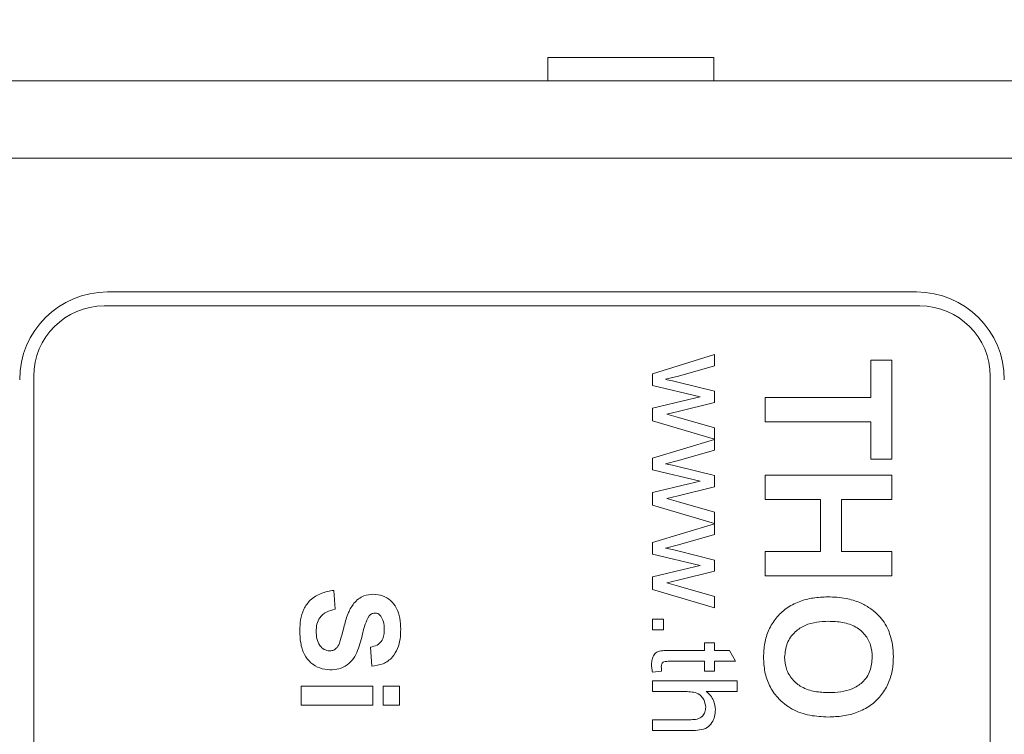
# Model space of a CAD drawing. Units: inches. Extents: x 0.3 to 10.6, y 0.2 to 8.2.
# Drawn here: x 6 to 6.7, y 4 to 4.6 of the extents above; entities that cross this region are included whole.
import ezdxf

# ---------------------------------------------------------------- set-up
doc = ezdxf.new("R2010")
doc.units = ezdxf.units.IN
doc.header["$MEASUREMENT"] = 0
doc.styles.add('SLDTEXTSTYLE0', font='TXT', dxfattribs={"width": 0.75})
doc.dimstyles.new('SLDDIMSTYLE0', dxfattribs={"dimtxt": 0.083333, "dimasz": 0.125, "dimexe": 0, "dimexo": 0.0625, "dimgap": 0.020833, "dimtad": 0, "dimtih": 1, "dimtoh": 1, "dimrnd": 1e-09, "dimzin": 4, "dimdsep": 46, "dimtxsty": 'SLDTEXTSTYLE0', "dimsah": 1, "dimcen": 0.09, "dimadec": 0, "dimazin": 1, "dimtfac": 1, "dimtofl": 0, "dimtmove": 0, "dimatfit": 3, "dimfxl": 1, "dimfrac": 2, "dimtolj": 1, "dimtzin": 12, "dimarcsym": 0})
doc.dimstyles.new('SLDDIMSTYLE1', dxfattribs={"dimtxt": 0.083333, "dimasz": 0.125, "dimexe": 0, "dimexo": 0.0625, "dimgap": 0.020833, "dimtad": 0, "dimtih": 1, "dimtoh": 1, "dimrnd": 1e-09, "dimzin": 12, "dimdsep": 46, "dimtxsty": 'SLDTEXTSTYLE0', "dimsah": 1, "dimcen": 0.09, "dimadec": 0, "dimazin": 3, "dimtfac": 1, "dimtofl": 0, "dimtmove": 0, "dimatfit": 3, "dimfxl": 1, "dimfrac": 2, "dimtolj": 1, "dimtzin": 12, "dimarcsym": 0})

# ---------------------------------------------------------------- blocks, each defined once
blk = doc.blocks.new('*D4')
at = {"color": 7, "linetype": 'Continuous', "lineweight": 0}
for p, q in [((6.71501, 5.45016), (6.71501, 5.3377)), ((6.71501, 5.45016), (6.73189, 5.45016)), ((6.99795, 5.45016), (6.98107, 5.45016)), ((6.99795, 5.45016), (6.99795, 5.3377)), ((5.80648, 4.43191), (5.80648, 5.39778)), ((7.90648, 4.43191), (7.90648, 5.39778)), ((6.71501, 5.3377), (6.73189, 5.3377)), ((6.99795, 5.3377), (6.98107, 5.3377)), ((5.80648, 5.32778), (6.60182, 5.32778)), ((7.90648, 5.32778), (7.11114, 5.32778))]:
    blk.add_line(p, q, dxfattribs=at)
for points in [[(5.80648, 5.32778), (5.93148, 5.30778), (5.93148, 5.34778)], [(7.90648, 5.32778), (7.78148, 5.34778), (7.78148, 5.30778)]]:
    blk.add_solid(points, dxfattribs=at)
at = {"color": 7, "linetype": 'Continuous', "lineweight": 0, "char_height": 0.083333, "attachment_point": 1, "style": 'SLDTEXTSTYLE0'}
for s, insert in [('53.3', (6.74878, 5.4352)), ('2.10', (6.74878, 5.30289))]:
    blk.add_mtext(s, dxfattribs=dict(at, insert=insert))
blk = doc.blocks.new('*D5')
at = {"color": 7, "linetype": 'Continuous', "lineweight": 0}
for p, q in [((6.57451, 5.78563), (6.57451, 5.67317)), ((6.57451, 5.78563), (6.59139, 5.78563)), ((6.85745, 5.78563), (6.84057, 5.78563)), ((6.85745, 5.78563), (6.85745, 5.67317)), ((5.33548, 3.69591), (5.33548, 5.73324)), ((8.09648, 3.89691), (8.09648, 5.73324)), ((6.57451, 5.67317), (6.59139, 5.67317)), ((6.85745, 5.67317), (6.84057, 5.67317)), ((5.33548, 5.66324), (6.46132, 5.66324)), ((8.09648, 5.66324), (6.97064, 5.66324))]:
    blk.add_line(p, q, dxfattribs=at)
for points in [[(5.33548, 5.66324), (5.46048, 5.64324), (5.46048, 5.68324)], [(8.09648, 5.66324), (7.97148, 5.68324), (7.97148, 5.64324)]]:
    blk.add_solid(points, dxfattribs=at)
at = {"color": 7, "linetype": 'Continuous', "lineweight": 0, "char_height": 0.083333, "attachment_point": 1, "style": 'SLDTEXTSTYLE0'}
for s, insert in [('70.1', (6.60828, 5.77067)), ('2.76', (6.60828, 5.63836))]:
    blk.add_mtext(s, dxfattribs=dict(at, insert=insert))

msp = doc.modelspace()

# ---------------------------------------------------------------- linework, layer by layer
at = {"color": 7, "linetype": 'Continuous', "lineweight": 0}
for p, q in [((6.33198, 4.52364), (6.33198, 4.50691)), ((6.33198, 4.52364), (6.44998, 4.52364)), ((6.44998, 4.52364), (6.44998, 4.50691)), ((5.93148, 4.50691), (7.78148, 4.50691)), ((7.78148, 4.45191), (5.93148, 4.45191)), ((6.59398, 4.35691), (6.01898, 4.35691)), ((6.59648, 4.34691), (6.01648, 4.34691)), ((6.40648, 4.2986), (6.45033, 4.31229)), ((6.45033, 4.31229), (6.45033, 4.30429)), ((6.56148, 4.28191), (6.56148, 4.30845)), ((6.56148, 4.30845), (6.57648, 4.30845)), ((6.57648, 4.30845), (6.57648, 4.23806)), ((6.40648, 4.29037), (6.40648, 4.2986)), ((6.45033, 4.30429), (6.42477, 4.29696)), ((5.96648, 4.29691), (5.96648, 3.01691)), ((6.42477, 4.29696), (6.4156, 4.29474)), ((6.42439, 4.29271), (6.45033, 4.28622)), ((6.64648, 3.01691), (6.64648, 4.29691)), ((6.44021, 4.28229), (6.40648, 4.29037)), ((6.45033, 4.28622), (6.45033, 4.27827)), ((6.40648, 4.27423), (6.43229, 4.28049)), ((6.45033, 4.27827), (6.42453, 4.27181)), ((6.43229, 4.28049), (6.44021, 4.28229)), ((6.48648, 4.28191), (6.56148, 4.28191)), ((6.48648, 4.2646), (6.48648, 4.28191)), ((6.40648, 4.26529), (6.40648, 4.27423)), ((6.42453, 4.27181), (6.41652, 4.26999)), ((6.45033, 4.25229), (6.40648, 4.26529)), ((6.41652, 4.26999), (6.42483, 4.2677)), ((6.42483, 4.2677), (6.45033, 4.26032)), ((6.56148, 4.2646), (6.48648, 4.2646)), ((6.56148, 4.23806), (6.56148, 4.2646)), ((6.45033, 4.26032), (6.45033, 4.25229)), ((6.40648, 4.2386), (6.45033, 4.2519)), ((6.45033, 4.2519), (6.45033, 4.24429)), ((6.45033, 4.24429), (6.42477, 4.23696)), ((6.40648, 4.23037), (6.40648, 4.2386)), ((6.42477, 4.23696), (6.4156, 4.23474)), ((6.57648, 4.23806), (6.56148, 4.23806)), ((6.44021, 4.22229), (6.40648, 4.23037)), ((6.42439, 4.23271), (6.45033, 4.22622)), ((6.43229, 4.22049), (6.44021, 4.22229)), ((6.45033, 4.22622), (6.45033, 4.21827)), ((6.48648, 4.22652), (6.57648, 4.22652)), ((6.48648, 4.20922), (6.48648, 4.22652)), ((6.57648, 4.22652), (6.57648, 4.20922)), ((6.40648, 4.21423), (6.43229, 4.22049)), ((6.40648, 4.20529), (6.40648, 4.21423)), ((6.45033, 4.21827), (6.42453, 4.21181)), ((6.42453, 4.21181), (6.41652, 4.20999)), ((6.41652, 4.20999), (6.42483, 4.2077)), ((6.42483, 4.2077), (6.45033, 4.20032)), ((6.52571, 4.20922), (6.48648, 4.20922)), ((6.52571, 4.17229), (6.52571, 4.20922)), ((6.57648, 4.20922), (6.54071, 4.20922)), ((6.54071, 4.20922), (6.54071, 4.17229)), ((6.45033, 4.19229), (6.40648, 4.20529)), ((6.45033, 4.20032), (6.45033, 4.19229)), ((6.40648, 4.1786), (6.45033, 4.1919)), ((6.45033, 4.1919), (6.45033, 4.18429)), ((6.45033, 4.18429), (6.42477, 4.17696)), ((6.40648, 4.17037), (6.40648, 4.1786)), ((6.42477, 4.17696), (6.4156, 4.17474)), ((6.42439, 4.17271), (6.45033, 4.16622)), ((6.48648, 4.15499), (6.48648, 4.17229)), ((6.48648, 4.17229), (6.52571, 4.17229)), ((6.54071, 4.17229), (6.57648, 4.17229)), ((6.57648, 4.17229), (6.57648, 4.15499)), ((6.44021, 4.16229), (6.40648, 4.17037)), ((6.45033, 4.16622), (6.45033, 4.15827)), ((6.40648, 4.15423), (6.43229, 4.16049)), ((6.45033, 4.15827), (6.42453, 4.15181)), ((6.43229, 4.16049), (6.44021, 4.16229)), ((6.40648, 4.14529), (6.40648, 4.15423)), ((6.42453, 4.15181), (6.41652, 4.14999)), ((6.57648, 4.15499), (6.48648, 4.15499)), ((6.17981, 4.14466), (6.18071, 4.1312)), ((6.45033, 4.13229), (6.40648, 4.14529)), ((6.41652, 4.14999), (6.42483, 4.1477)), ((6.42483, 4.1477), (6.45033, 4.14032)), ((6.45033, 4.14032), (6.45033, 4.13229)), ((6.40648, 4.11652), (6.40648, 4.12422)), ((6.40648, 4.12422), (6.41417, 4.12422)), ((6.41417, 4.12422), (6.41417, 4.11652)), ((6.41417, 4.11652), (6.40648, 4.11652)), ((6.20674, 4.09082), (6.20584, 4.10428)), ((6.4434, 4.10191), (6.4434, 4.10729)), ((6.4434, 4.10729), (6.45033, 4.10729)), ((6.45033, 4.10729), (6.45033, 4.10191)), ((6.4188, 4.10191), (6.4434, 4.10191)), ((6.45033, 4.10191), (6.461, 4.10191)), ((6.461, 4.10191), (6.46538, 4.09422)), ((6.4434, 4.09422), (6.41852, 4.09422)), ((6.4434, 4.08729), (6.4434, 4.09422)), ((6.46538, 4.09422), (6.45033, 4.09422)), ((6.45033, 4.09422), (6.45033, 4.08729)), ((6.41283, 4.08729), (6.40637, 4.08652)), ((6.45033, 4.08729), (6.4434, 4.08729)), ((6.15648, 4.07646), (6.20764, 4.07646)), ((6.15648, 4.063), (6.15648, 4.07646)), ((6.20764, 4.07646), (6.20764, 4.063)), ((6.21481, 4.07646), (6.22648, 4.07646)), ((6.21481, 4.063), (6.21481, 4.07646)), ((6.22648, 4.07646), (6.22648, 4.063)), ((6.40648, 4.08037), (6.46648, 4.08037)), ((6.40648, 4.07268), (6.40648, 4.08037)), ((6.46648, 4.08037), (6.46648, 4.07268)), ((6.43, 4.07268), (6.40648, 4.07268)), ((6.46648, 4.07268), (6.44457, 4.07268)), ((6.20764, 4.063), (6.15648, 4.063)), ((6.22648, 4.063), (6.21481, 4.063)), ((6.40648, 4.04499), (6.40648, 4.05268)), ((6.40648, 4.05268), (6.43373, 4.05268)), ((6.43413, 4.04499), (6.40648, 4.04499))]:
    msp.add_line(p, q, dxfattribs=at)
for centre, radius, start, end in [((6.01898, 4.29441), 0.0625, 90, 180), ((6.59398, 4.29441), 0.0625, 0, 90), ((6.01648, 4.29691), 0.05, 90, 180), ((6.59648, 4.29691), 0.05, 0, 90)]:
    msp.add_arc(centre, radius, start, end, dxfattribs=at)
for points, knots in [([(6.4156, 4.29474), (6.41724, 4.29437), (6.42017, 4.29369), (6.4231, 4.29301), (6.42439, 4.29271)], [0, 0, 0, 0, 0.559997, 1, 1, 1, 1]), ([(6.4156, 4.23474), (6.41724, 4.23437), (6.42017, 4.23369), (6.4231, 4.23301), (6.42439, 4.23271)], [0, 0, 0, 0, 0.559997, 1, 1, 1, 1]), ([(6.4156, 4.17474), (6.41724, 4.17437), (6.42017, 4.17369), (6.4231, 4.17301), (6.42439, 4.17271)], [0, 0, 0, 0, 0.559997, 1, 1, 1, 1]), ([(6.15558, 4.11597), (6.15569, 4.11859), (6.1559, 4.12381), (6.15814, 4.13143), (6.16301, 4.13832), (6.17069, 4.14308), (6.17677, 4.14413), (6.17981, 4.14466)], [0, 0, 0, 0, 0.187147, 0.373945, 0.560315, 0.779782, 1, 1, 1, 1]), ([(6.19409, 4.13551), (6.19513, 4.13656), (6.19721, 4.13867), (6.20189, 4.14135), (6.20571, 4.14174), (6.20804, 4.14197)], [0, 0, 0, 0, 0.280599, 0.560975, 1, 1, 1, 1]), ([(6.20804, 4.14197), (6.21024, 4.14173), (6.21465, 4.14124), (6.22043, 4.13764), (6.22472, 4.13198), (6.22704, 4.12482), (6.22727, 4.11963), (6.22738, 4.11703)], [0, 0, 0, 0, 0.186394, 0.372876, 0.559341, 0.779453, 1, 1, 1, 1]), ([(6.48533, 4.09717), (6.48548, 4.10047), (6.48577, 4.10708), (6.48867, 4.11667), (6.49391, 4.12518), (6.5013, 4.13217), (6.51043, 4.13697), (6.52055, 4.1396), (6.52748, 4.13986), (6.53094, 4.13999)], [0, 0, 0, 0, 0.140103, 0.280085, 0.419985, 0.559904, 0.706489, 0.853191, 1, 1, 1, 1]), ([(6.53094, 4.13999), (6.53533, 4.13986), (6.54317, 4.13964), (6.55057, 4.13709), (6.55382, 4.13596)], [0, 0, 0, 0, 0.560171, 1, 1, 1, 1]), ([(6.18071, 4.1312), (6.17863, 4.13071), (6.17448, 4.12972), (6.1697, 4.12579), (6.16752, 4.12063), (6.16734, 4.11729), (6.16725, 4.11561)], [0, 0, 0, 0, 0.280555, 0.55924, 0.779268, 1, 1, 1, 1]), ([(6.18722, 4.11951), (6.18802, 4.12271), (6.18945, 4.12843), (6.19267, 4.13335), (6.19409, 4.13551)], [0, 0, 0, 0, 0.5607557, 1, 1, 1, 1]), ([(6.55382, 4.13596), (6.55622, 4.13474), (6.56103, 4.1323), (6.56675, 4.12737), (6.57127, 4.12208), (6.57316, 4.11828), (6.5741, 4.11639)], [0, 0, 0, 0, 0.2799717, 0.5599708, 0.7800373, 1, 1, 1, 1]), ([(6.20482, 4.12644), (6.20383, 4.12452), (6.20185, 4.12068), (6.20039, 4.11436), (6.19884, 4.10809), (6.19686, 4.10194), (6.1941, 4.09603), (6.1895, 4.09134), (6.18353, 4.08848), (6.17921, 4.08825), (6.17705, 4.08813)], [0, 0, 0, 0, 0.124699, 0.249969, 0.37526, 0.500519, 0.625555, 0.750393, 0.875034, 1, 1, 1, 1]), ([(6.20898, 4.12851), (6.20807, 4.12838), (6.20644, 4.12814), (6.20531, 4.12696), (6.20482, 4.12644)], [0, 0, 0, 0, 0.558477, 1, 1, 1, 1]), ([(6.21323, 4.12631), (6.21258, 4.12702), (6.21142, 4.12829), (6.20973, 4.12844), (6.20898, 4.12851)], [0, 0, 0, 0, 0.558757, 1, 1, 1, 1]), ([(6.21571, 4.11686), (6.21565, 4.11874), (6.21555, 4.12209), (6.21394, 4.12502), (6.21323, 4.12631)], [0, 0, 0, 0, 0.560546, 1, 1, 1, 1]), ([(6.18418, 4.10815), (6.18478, 4.11026), (6.18587, 4.11403), (6.18681, 4.11783), (6.18722, 4.11951)], [0, 0, 0, 0, 0.559958, 1, 1, 1, 1]), ([(6.20584, 4.10428), (6.20749, 4.10464), (6.21076, 4.10535), (6.21434, 4.10874), (6.21556, 4.11293), (6.21566, 4.11555), (6.21571, 4.11686)], [0, 0, 0, 0, 0.280716, 0.558427, 0.778849, 1, 1, 1, 1]), ([(6.22738, 4.11703), (6.2273, 4.11469), (6.22715, 4.11001), (6.22543, 4.10313), (6.22159, 4.09668), (6.21501, 4.09182), (6.2095, 4.09115), (6.20674, 4.09082)], [0, 0, 0, 0, 0.187311, 0.374363, 0.56092, 0.780231, 1, 1, 1, 1]), ([(6.53154, 4.12268), (6.52871, 4.12257), (6.52306, 4.12236), (6.51476, 4.12015), (6.50715, 4.11521), (6.50131, 4.10724), (6.50066, 4.10055), (6.50033, 4.0972)], [0, 0, 0, 0, 0.187324, 0.37439, 0.561009, 0.780394, 1, 1, 1, 1]), ([(6.56264, 4.0972), (6.56243, 4.10005), (6.56203, 4.10574), (6.5578, 4.11339), (6.55079, 4.11928), (6.54155, 4.12227), (6.53488, 4.12254), (6.53154, 4.12268)], [0, 0, 0, 0, 0.186751, 0.373135, 0.559531, 0.779467, 1, 1, 1, 1]), ([(6.5741, 4.11639), (6.57527, 4.11294), (6.57736, 4.10677), (6.57755, 4.10028), (6.57764, 4.09742)], [0, 0, 0, 0, 0.559564, 1, 1, 1, 1]), ([(6.17705, 4.08813), (6.17459, 4.08839), (6.16966, 4.08893), (6.16318, 4.09291), (6.15831, 4.09919), (6.15591, 4.10727), (6.15569, 4.11307), (6.15558, 4.11597)], [0, 0, 0, 0, 0.186391, 0.372874, 0.559268, 0.779376, 1, 1, 1, 1]), ([(6.16725, 4.11561), (6.16732, 4.11383), (6.16746, 4.11028), (6.16938, 4.10564), (6.17273, 4.10227), (6.17552, 4.10181), (6.17691, 4.10159)], [0, 0, 0, 0, 0.281234, 0.561006, 0.781112, 1, 1, 1, 1]), ([(6.17691, 4.10159), (6.17791, 4.10169), (6.17989, 4.1019), (6.18269, 4.10432), (6.18361, 4.1067), (6.18418, 4.10815)], [0, 0, 0, 0, 0.279736, 0.559041, 1, 1, 1, 1]), ([(6.40571, 4.09194), (6.40575, 4.09316), (6.40583, 4.09557), (6.40725, 4.09901), (6.4104, 4.10154), (6.41456, 4.10182), (6.41738, 4.10188), (6.4188, 4.10191)], [0, 0, 0, 0, 0.187222, 0.373354, 0.55874, 0.77903, 1, 1, 1, 1]), ([(6.53136, 4.0546), (6.52694, 4.0548), (6.51811, 4.0552), (6.50542, 4.05961), (6.49556, 4.06728), (6.48915, 4.07677), (6.48583, 4.08676), (6.48549, 4.0937), (6.48533, 4.09717)], [0, 0, 0, 0, 0.186891, 0.373444, 0.559752, 0.706409, 0.853133, 1, 1, 1, 1]), ([(6.50033, 4.0972), (6.50055, 4.09435), (6.50099, 4.08866), (6.50547, 4.08112), (6.51251, 4.0753), (6.52176, 4.0723), (6.52844, 4.07204), (6.53179, 4.07191)], [0, 0, 0, 0, 0.186625, 0.37299, 0.559438, 0.779422, 1, 1, 1, 1]), ([(6.57764, 4.09742), (6.57749, 4.09409), (6.57719, 4.08743), (6.57414, 4.0778), (6.56879, 4.06928), (6.56128, 4.06231), (6.55204, 4.05755), (6.54182, 4.055), (6.53484, 4.05473), (6.53136, 4.0546)], [0, 0, 0, 0, 0.140105, 0.280076, 0.419965, 0.559877, 0.706471, 0.853185, 1, 1, 1, 1]), ([(6.53179, 4.07191), (6.5346, 4.07201), (6.54024, 4.0722), (6.54851, 4.07429), (6.55622, 4.07907), (6.56179, 4.08721), (6.56235, 4.09387), (6.56264, 4.0972)], [0, 0, 0, 0, 0.187333, 0.374411, 0.560887, 0.780162, 1, 1, 1, 1]), ([(6.40637, 4.08652), (6.40617, 4.08753), (6.40582, 4.08932), (6.40574, 4.09114), (6.40571, 4.09194)], [0, 0, 0, 0, 0.560073, 1, 1, 1, 1]), ([(6.41852, 4.09422), (6.41784, 4.09421), (6.41647, 4.09419), (6.41468, 4.09406), (6.41353, 4.09324), (6.41273, 4.09207), (6.41267, 4.09101), (6.41264, 4.09031)], [0, 0, 0, 0, 0.250779, 0.500458, 0.625865, 0.750926, 1, 1, 1, 1]), ([(6.41264, 4.09031), (6.41265, 4.08975), (6.41268, 4.08874), (6.41278, 4.08773), (6.41283, 4.08729)], [0, 0, 0, 0, 0.5599673, 1, 1, 1, 1]), ([(6.44417, 4.06155), (6.44389, 4.06345), (6.44333, 4.06726), (6.43933, 4.07133), (6.4345, 4.07254), (6.4315, 4.07263), (6.43, 4.07268)], [0, 0, 0, 0, 0.279384, 0.557716, 0.77846, 1, 1, 1, 1]), ([(6.44457, 4.07268), (6.44562, 4.07176), (6.44773, 4.06992), (6.45047, 4.06563), (6.45086, 4.06202), (6.4511, 4.05982)], [0, 0, 0, 0, 0.280738, 0.561219, 1, 1, 1, 1]), ([(6.43373, 4.05268), (6.43519, 4.05273), (6.43811, 4.05285), (6.44197, 4.0547), (6.44394, 4.05809), (6.4441, 4.06039), (6.44417, 4.06155)], [0, 0, 0, 0, 0.2812346, 0.5597608, 0.7793931, 1, 1, 1, 1]), ([(6.4511, 4.05982), (6.451, 4.0582), (6.4508, 4.05496), (6.44888, 4.05042), (6.4452, 4.04663), (6.43981, 4.04514), (6.43602, 4.04504), (6.43413, 4.04499)], [0, 0, 0, 0, 0.18706, 0.373753, 0.559887, 0.779307, 1, 1, 1, 1])]:
    msp.add_open_spline(points, degree=3, knots=knots, dxfattribs=at)

# ---------------------------------------------------------------- dimensions: what is measured, and where the dimension line sits
for base, p1, p2, dimstyle, picture, middle in [((8.09648, 5.66324), (5.33548, 3.64591), (8.09648, 3.84691), 'SLDDIMSTYLE1', '*D5', (6.71598, 5.66324)), ((7.90648, 5.32778), (5.80648, 4.38191), (7.90648, 4.38191), 'SLDDIMSTYLE0', '*D4', (6.85648, 5.32778))]:
    dim = msp.add_linear_dim(base=base, p1=p1, p2=p2, dimstyle=dimstyle, dxfattribs=at)
    dim.commit()
    dim.dimension.update_dxf_attribs({"geometry": picture, "text_midpoint": middle, "dimtype": 160})

doc.saveas('drawing.dxf')
